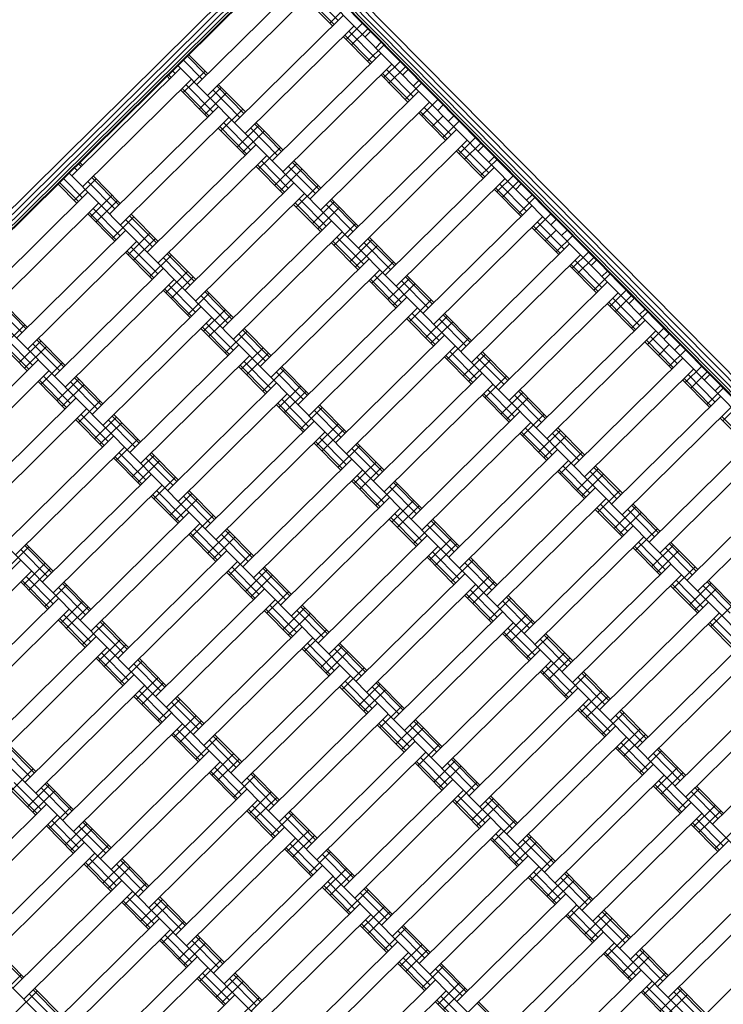
# Model space of a CAD drawing. Extents: x 8379 to 24041, y -6760 to 3949.
# Drawn here: x 17243 to 17702, y -3132 to -2490 of the extents above; entities that cross this region are included whole.
import ezdxf

# ---------------------------------------------------------------- set-up
doc = ezdxf.new("R2010")
doc.units = 0
doc.header["$LTSCALE"] = 14.285714
doc.layers.add('mitat', color=7, linetype='Continuous', true_color=0x13a538)
doc.layers.add('valine', color=7, linetype='Continuous')
doc.styles.get("Standard").update_dxf_attribs({"font": 'arial.ttf', "height": 60})
doc.dimstyles.new('oma', dxfattribs={"dimtxt": 60, "dimasz": 100, "dimexe": 20, "dimexo": 20, "dimgap": 30, "dimtad": 0, "dimtih": 1, "dimtoh": 1, "dimdec": 0, "dimzin": 0, "dimdsep": 46, "dimtxsty": 'Standard', "dimcen": 0.09, "dimclrd": 256, "dimadec": 0, "dimazin": 0, "dimtfac": 1, "dimtdec": 0, "dimtofl": 0, "dimtmove": 0, "dimatfit": 3, "dimfxl": 1, "dimtolj": 1, "dimtzin": 0, "dimarcsym": 0})

# ---------------------------------------------------------------- blocks, each defined once
blk = doc.blocks.new('*D5025')
at = {"layer": 'Defpoints', "color": 0, "transparency": 16777216}
for p in [(16122.58, 2601.64), (17839.87, -6759.5), (23950.1, -6759.5)]:
    blk.add_point(p, dxfattribs=at)
at = {"layer": 'mitat', "color": 0, "lineweight": -2, "transparency": 16777216}
for p, q in [((16142.58, 2601.64), (23970.1, 2601.64)), ((17859.87, -6759.5), (23970.1, -6759.5))]:
    blk.add_line(p, q, dxfattribs=at)
at = {"layer": 'mitat', "color": 104, "lineweight": -2, "true_color": 0x13a538, "transparency": 16777216}
for p, q in [((23950.1, 2501.64), (23950.1, -2018.28)), ((23950.1, -6659.5), (23950.1, -2139.59))]:
    blk.add_line(p, q, dxfattribs=at)
at = {"layer": 'mitat', "color": 104, "true_color": 0x13a538, "transparency": 16777216}
for points in [[(23933.43, 2501.64), (23966.77, 2501.64), (23950.1, 2601.64)], [(23933.43, -6659.5), (23966.77, -6659.5), (23950.1, -6759.5)]]:
    blk.add_solid(points, dxfattribs=at)
at = {"layer": 'mitat', "color": 0, "transparency": 16777216, "insert": (23950.1, -2078.93), "char_height": 60, "attachment_point": 5}
blk.add_mtext('\\A1;9361', dxfattribs=at)

msp = doc.modelspace()

# ---------------------------------------------------------------- linework, layer by layer
at = {"layer": 'valine', "lineweight": 18}
for p, q in [((17920.21, -2950.57), (17231.21, -2253.66)), ((17920.21, -2949.87), (17231.9, -2253.67)), ((17920.23, -2947.87), (17233.91, -2253.68)), ((17920.24, -2944.74), (17237.04, -2253.7)), ((17920.27, -2940.8), (17240.98, -2253.72)), ((17920.29, -2936.43), (17245.35, -2253.74)), ((16724.13, -3133.98), (17420.34, -2445.66)), ((16724.13, -3134.67), (17421.03, -2445.67)), ((16724.15, -3131.97), (17418.33, -2445.65)), ((16724.16, -3128.84), (17415.2, -2445.63)), ((16724.19, -3124.9), (17411.26, -2445.61)), ((17406.89, -2445.59), (16724.21, -3120.53)), ((17916.65, -2954.08), (17417.48, -2449.18)), ((17429.78, -2461.63), (17358.67, -2531.93)), ((17365.7, -2539.05), (17436.81, -2468.74)), ((17450.83, -2490.03), (17433.26, -2472.25)), ((17447.28, -2493.55), (17429.7, -2475.77)), ((17448.23, -2492.61), (17430.65, -2474.83)), ((17472.01, -2497.22), (17452.67, -2477.67)), ((17383.28, -2556.82), (17454.39, -2486.52)), ((17445.52, -2491.77), (17456.19, -2481.22)), ((17456.07, -2502.44), (17466.73, -2491.89)), ((17461.42, -2493.63), (17390.31, -2563.94)), ((17472.84, -2517.5), (17455.26, -2499.72)), ((17475.44, -2514.92), (17457.86, -2497.14)), ((17459.58, -2505.99), (17470.25, -2495.45)), ((17472.01, -2497.22), (17468.45, -2500.74)), ((17471.89, -2518.44), (17454.31, -2500.66)), ((17470.13, -2516.66), (17480.79, -2506.11)), ((17479.04, -2504.34), (17475.48, -2507.85)), ((17496.61, -2522.11), (17479.04, -2504.34)), ((17339.25, -2526.52), (17353.48, -2512.46)), ((17365.78, -2524.9), (17353.48, -2512.46)), ((17479, -2511.41), (17407.88, -2581.71)), ((17362.22, -2528.42), (17349.92, -2515.97)), ((17364.83, -2525.85), (17352.52, -2513.4)), ((17486.03, -2518.52), (17414.91, -2588.82)), ((17480.67, -2527.33), (17491.34, -2516.78)), ((17277.01, -2591.57), (17348.12, -2521.27)), ((17341.96, -2527.36), (17340.21, -2525.58)), ((17342.81, -2523.01), (17344.57, -2524.78)), ((17845.54, -3024.39), (17346.37, -2519.49)), ((17349.8, -2537.19), (17364.02, -2523.13)), ((17496.49, -2543.33), (17478.92, -2525.55)), ((17497.45, -2542.39), (17479.87, -2524.61)), ((17500.05, -2539.81), (17482.47, -2522.03)), ((17484.19, -2530.88), (17494.86, -2520.34)), ((17496.61, -2522.11), (17493.06, -2525.63)), ((17284.04, -2598.69), (17355.15, -2528.38)), ((17341.01, -2528.3), (17339.25, -2526.52)), ((17369.17, -2549.67), (17351.6, -2531.89)), ((17390.39, -2549.79), (17372.81, -2532.02)), ((17494.73, -2541.55), (17505.4, -2531)), ((17500.09, -2532.74), (17503.64, -2529.23)), ((17519.46, -2545.23), (17503.64, -2529.23)), ((17365.62, -2553.19), (17348.04, -2535.41)), ((17366.57, -2552.25), (17349, -2534.47)), ((17360.35, -2547.85), (17374.57, -2533.79)), ((17363.86, -2551.41), (17378.08, -2537.35)), ((17386.83, -2553.31), (17369.26, -2535.53)), ((17389.43, -2550.74), (17371.86, -2532.96)), ((17432.49, -2606.6), (17503.6, -2536.3)), ((17510.63, -2543.41), (17439.52, -2613.71)), ((17505.28, -2552.22), (17515.95, -2541.67)), ((17372.73, -2546.16), (17301.62, -2616.46)), ((17374.41, -2562.08), (17388.63, -2548.02)), ((17521.1, -2568.22), (17503.52, -2550.44)), ((17522.05, -2567.27), (17504.48, -2549.5)), ((17524.66, -2564.7), (17507.08, -2546.92)), ((17515.91, -2548.74), (17519.46, -2545.23)), ((17308.65, -2623.58), (17379.76, -2553.27)), ((17393.78, -2574.56), (17376.21, -2556.78)), ((17414.99, -2574.68), (17397.42, -2556.9)), ((17512.31, -2559.33), (17519.42, -2552.3)), ((17519.34, -2566.44), (17530.01, -2555.89)), ((17526.49, -2552.34), (17522.94, -2555.85)), ((17545.83, -2571.89), (17526.49, -2552.34)), ((17390.23, -2578.08), (17372.65, -2560.3)), ((17391.18, -2577.14), (17373.6, -2559.36)), ((17384.95, -2572.74), (17399.18, -2558.68)), ((17388.47, -2576.3), (17402.69, -2562.24)), ((17411.44, -2578.2), (17393.86, -2560.42)), ((17414.04, -2575.62), (17396.47, -2557.85)), ((17528.21, -2561.19), (17457.1, -2631.49)), ((17464.13, -2638.6), (17535.24, -2568.3)), ((17529.89, -2577.11), (17540.55, -2566.56)), ((17533.4, -2580.66), (17544.07, -2570.12)), ((17397.34, -2571.05), (17326.23, -2641.35)), ((17399.01, -2586.97), (17413.24, -2572.91)), ((17545.71, -2593.11), (17528.13, -2575.33)), ((17546.66, -2592.16), (17529.08, -2574.39)), ((17549.26, -2589.59), (17531.69, -2571.81)), ((17545.83, -2571.89), (17542.27, -2575.41)), ((17268.14, -2596.83), (17282.36, -2582.77)), ((17282.36, -2582.77), (17284.12, -2584.54)), ((17404.37, -2578.16), (17333.26, -2648.46)), ((17418.39, -2599.45), (17400.81, -2581.67)), ((17438.65, -2600.51), (17421.07, -2582.74)), ((17439.6, -2599.57), (17422.03, -2581.79)), ((17543.95, -2591.33), (17554.62, -2580.78)), ((17552.86, -2579), (17549.3, -2582.52)), ((17570.44, -2596.78), (17552.86, -2579)), ((17774.43, -3094.7), (17275.25, -2589.8)), ((17280.57, -2588.06), (17278.81, -2586.28)), ((17281.41, -2583.71), (17283.17, -2585.49)), ((17414.83, -2602.97), (17397.26, -2585.19)), ((17415.79, -2602.02), (17398.21, -2584.25)), ((17409.56, -2597.63), (17423.78, -2583.57)), ((17413.08, -2601.19), (17427.3, -2587.13)), ((17436.05, -2603.09), (17418.47, -2585.31)), ((17481.71, -2656.38), (17552.82, -2586.08)), ((17281.4, -2608.33), (17269.09, -2595.89)), ((17284, -2605.76), (17271.7, -2593.31)), ((17278.69, -2607.49), (17292.91, -2593.43)), ((17305.17, -2612.95), (17287.6, -2595.17)), ((17307.78, -2610.38), (17290.2, -2592.6)), ((17308.73, -2609.43), (17291.15, -2591.66)), ((17350.83, -2666.24), (17421.95, -2595.94)), ((17488.74, -2663.49), (17559.85, -2593.19)), ((17554.5, -2601.99), (17565.16, -2591.45)), ((17558.01, -2605.55), (17568.68, -2595)), ((17216.44, -2672.55), (17287.56, -2602.24)), ((17280.45, -2609.27), (17268.14, -2596.83)), ((17423.62, -2611.86), (17437.84, -2597.79)), ((17570.31, -2618), (17552.74, -2600.22)), ((17571.27, -2617.05), (17553.69, -2599.28)), ((17573.87, -2614.48), (17556.29, -2596.7)), ((17570.44, -2596.78), (17566.88, -2600.3)), ((17289.23, -2618.16), (17303.46, -2604.1)), ((17292.75, -2621.72), (17306.97, -2607.66)), ((17428.98, -2603.05), (17357.86, -2673.35)), ((17440.39, -2626.91), (17422.82, -2609.14)), ((17443, -2624.34), (17425.42, -2606.56)), ((17434.17, -2622.52), (17448.39, -2608.46)), ((17463.26, -2625.4), (17445.68, -2607.63)), ((17464.21, -2624.46), (17446.63, -2606.68)), ((17568.56, -2616.22), (17579.22, -2605.67)), ((17577.47, -2603.89), (17573.91, -2607.41)), ((17593.28, -2619.89), (17577.47, -2603.89)), ((17223.47, -2679.66), (17294.59, -2609.35)), ((17306.01, -2633.22), (17288.43, -2615.44)), ((17308.61, -2630.65), (17291.03, -2612.87)), ((17439.44, -2627.86), (17421.86, -2610.08)), ((17437.68, -2626.08), (17451.91, -2612.02)), ((17460.65, -2627.98), (17443.08, -2610.2)), ((17577.43, -2610.96), (17506.31, -2681.27)), ((17305.05, -2634.16), (17287.48, -2616.38)), ((17303.3, -2632.38), (17317.52, -2618.32)), ((17329.78, -2637.84), (17312.2, -2620.06)), ((17332.38, -2635.26), (17314.81, -2617.49)), ((17333.34, -2634.32), (17315.76, -2616.54)), ((17446.55, -2620.83), (17375.44, -2691.13)), ((17513.34, -2688.38), (17584.46, -2618.08)), ((17579.1, -2626.88), (17589.77, -2616.34)), ((17598.48, -2639.37), (17580.9, -2621.59)), ((17589.73, -2623.41), (17593.28, -2619.89)), ((17312.16, -2627.13), (17241.05, -2697.44)), ((17453.58, -2627.94), (17382.47, -2698.24)), ((17448.23, -2636.75), (17462.45, -2622.68)), ((17594.92, -2642.88), (17577.34, -2625.11)), ((17595.87, -2641.94), (17578.3, -2624.16)), ((17586.13, -2634), (17593.24, -2626.96)), ((17596.76, -2630.52), (17600.32, -2627.01)), ((17619.65, -2646.56), (17600.32, -2627.01)), ((17248.08, -2704.55), (17319.19, -2634.24)), ((17313.84, -2643.05), (17328.06, -2628.99)), ((17317.36, -2646.61), (17331.58, -2632.54)), ((17465, -2651.8), (17447.42, -2634.03)), ((17467.6, -2649.23), (17450.03, -2631.45)), ((17458.78, -2647.41), (17473, -2633.35)), ((17487.86, -2650.29), (17470.29, -2632.51)), ((17488.82, -2649.35), (17471.24, -2631.57)), ((17593.16, -2641.11), (17603.83, -2630.56)), ((17329.66, -2659.05), (17312.08, -2641.27)), ((17330.61, -2658.11), (17313.04, -2640.33)), ((17333.22, -2655.54), (17315.64, -2637.76)), ((17464.05, -2652.75), (17446.47, -2634.97)), ((17462.29, -2650.97), (17476.51, -2636.91)), ((17485.26, -2652.87), (17467.68, -2635.09)), ((17530.92, -2706.16), (17602.03, -2635.85)), ((17603.71, -2651.77), (17614.38, -2641.23)), ((17327.9, -2657.27), (17342.12, -2643.21)), ((17354.39, -2662.73), (17336.81, -2644.95)), ((17356.99, -2660.15), (17339.41, -2642.38)), ((17357.94, -2659.21), (17340.37, -2641.43)), ((17471.16, -2645.71), (17400.05, -2716.02)), ((17472.84, -2661.63), (17487.06, -2647.57)), ((17537.95, -2713.27), (17609.06, -2642.97)), ((17623.08, -2664.26), (17605.51, -2646.48)), ((17607.23, -2655.33), (17617.89, -2644.78)), ((17616.09, -2650.08), (17619.65, -2646.56)), ((17336.77, -2652.02), (17265.66, -2722.33)), ((17338.45, -2667.94), (17352.67, -2653.88)), ((17478.19, -2652.83), (17407.08, -2723.13)), ((17619.53, -2667.77), (17601.95, -2650)), ((17620.48, -2666.83), (17602.9, -2649.05)), ((17623.12, -2657.19), (17626.68, -2653.67)), ((17644.26, -2671.45), (17626.68, -2653.67)), ((17703.32, -3165), (17204.14, -2660.1)), ((17272.69, -2729.44), (17343.8, -2659.13)), ((17341.96, -2671.5), (17356.19, -2657.43)), ((17488.66, -2677.63), (17471.08, -2659.86)), ((17489.61, -2676.69), (17472.03, -2658.91)), ((17492.21, -2674.12), (17474.63, -2656.34)), ((17483.38, -2672.3), (17497.61, -2658.24)), ((17509.87, -2677.76), (17492.29, -2659.98)), ((17512.47, -2675.18), (17494.89, -2657.4)), ((17513.42, -2674.24), (17495.85, -2656.46)), ((17617.77, -2666), (17628.44, -2655.45)), ((17354.27, -2683.94), (17336.69, -2666.16)), ((17355.22, -2683), (17337.64, -2665.22)), ((17357.82, -2680.42), (17340.25, -2662.65)), ((17382.55, -2684.1), (17364.97, -2666.32)), ((17486.9, -2675.86), (17501.12, -2661.8)), ((17555.53, -2731.05), (17626.64, -2660.74)), ((17628.32, -2676.66), (17638.98, -2666.12)), ((17248.16, -2690.41), (17230.59, -2672.63)), ((17352.51, -2682.16), (17366.73, -2668.1)), ((17379, -2687.62), (17361.42, -2669.84)), ((17381.6, -2685.04), (17364.02, -2667.27)), ((17424.65, -2740.91), (17495.77, -2670.6)), ((17497.44, -2686.52), (17511.67, -2672.46)), ((17562.56, -2738.16), (17633.67, -2667.85)), ((17647.69, -2689.15), (17630.12, -2671.37)), ((17631.83, -2680.22), (17642.5, -2669.67)), ((17644.26, -2671.45), (17640.7, -2674.97)), ((17244.61, -2693.92), (17227.03, -2676.14)), ((17247.21, -2691.35), (17229.63, -2673.57)), ((17361.38, -2676.91), (17290.27, -2747.22)), ((17363.06, -2692.83), (17377.28, -2678.77)), ((17431.69, -2748.02), (17502.8, -2677.72)), ((17644.14, -2692.66), (17626.56, -2674.89)), ((17645.09, -2691.72), (17627.51, -2673.94)), ((17651.29, -2678.56), (17647.73, -2682.08)), ((17667.11, -2694.56), (17651.29, -2678.56)), ((17297.3, -2754.33), (17368.41, -2684.02)), ((17366.57, -2696.38), (17380.79, -2682.32)), ((17513.26, -2702.52), (17495.69, -2684.75)), ((17514.22, -2701.58), (17496.64, -2683.8)), ((17516.82, -2699.01), (17499.24, -2681.23)), ((17507.99, -2697.19), (17522.21, -2683.13)), ((17534.48, -2702.65), (17516.9, -2684.87)), ((17537.08, -2700.07), (17519.5, -2682.29)), ((17538.03, -2699.13), (17520.45, -2681.35)), ((17580.13, -2755.94), (17651.25, -2685.63)), ((17642.38, -2690.89), (17653.05, -2680.34)), ((17232.18, -2702.69), (17246.4, -2688.63)), ((17378.87, -2708.83), (17361.3, -2691.05)), ((17379.83, -2707.89), (17362.25, -2690.11)), ((17382.43, -2705.31), (17364.85, -2687.54)), ((17406.21, -2709.93), (17388.63, -2692.15)), ((17407.16, -2708.99), (17389.58, -2691.21)), ((17511.51, -2700.75), (17525.73, -2686.69)), ((17652.92, -2701.55), (17663.59, -2691.01)), ((17251.56, -2715.18), (17233.98, -2697.4)), ((17271.82, -2716.24), (17254.24, -2698.46)), ((17272.77, -2715.3), (17255.19, -2697.52)), ((17377.12, -2707.05), (17391.34, -2692.99)), ((17403.6, -2712.51), (17386.03, -2694.73)), ((17520.37, -2695.49), (17449.26, -2765.8)), ((17522.05, -2711.41), (17536.27, -2697.35)), ((17587.17, -2763.05), (17658.28, -2692.74)), ((17669.7, -2716.61), (17652.12, -2698.83)), ((17672.3, -2714.04), (17654.72, -2696.26)), ((17667.11, -2694.56), (17663.55, -2698.08)), ((17248, -2718.69), (17230.42, -2700.91)), ((17248.95, -2717.75), (17231.38, -2699.97)), ((17242.73, -2713.36), (17256.95, -2699.3)), ((17246.24, -2716.91), (17260.47, -2702.85)), ((17269.21, -2718.81), (17251.64, -2701.03)), ((17385.99, -2701.8), (17314.87, -2772.11)), ((17387.66, -2717.72), (17401.89, -2703.66)), ((17527.4, -2702.6), (17456.29, -2772.91)), ((17668.74, -2717.55), (17651.17, -2699.77)), ((17659.95, -2708.66), (17667.07, -2701.63)), ((17666.99, -2715.77), (17677.65, -2705.23)), ((17674.14, -2701.67), (17670.58, -2705.19)), ((17693.47, -2721.23), (17674.14, -2701.67)), ((17184, -2781.97), (17255.11, -2711.66)), ((17321.9, -2779.22), (17393.02, -2708.91)), ((17391.18, -2721.27), (17405.4, -2707.21)), ((17537.87, -2727.41), (17520.29, -2709.64)), ((17538.82, -2726.47), (17521.25, -2708.69)), ((17541.43, -2723.9), (17523.85, -2706.12)), ((17532.6, -2722.08), (17546.82, -2708.02)), ((17536.11, -2725.64), (17550.34, -2711.57)), ((17559.08, -2727.53), (17541.51, -2709.76)), ((17561.69, -2724.96), (17544.11, -2707.18)), ((17562.64, -2724.02), (17545.06, -2706.24)), ((17604.74, -2780.83), (17675.85, -2710.52)), ((17256.79, -2727.58), (17271.01, -2713.52)), ((17403.48, -2733.72), (17385.91, -2715.94)), ((17404.43, -2732.78), (17386.86, -2715)), ((17407.04, -2730.2), (17389.46, -2712.43)), ((17401.72, -2731.94), (17415.95, -2717.88)), ((17430.81, -2734.82), (17413.24, -2717.04)), ((17431.77, -2733.88), (17414.19, -2716.1)), ((17611.77, -2787.94), (17682.89, -2717.63)), ((17677.53, -2726.44), (17688.2, -2715.9)), ((17191.03, -2789.08), (17262.14, -2718.77)), ((17276.16, -2740.06), (17258.59, -2722.29)), ((17267.34, -2738.25), (17281.56, -2724.18)), ((17296.42, -2741.13), (17278.85, -2723.35)), ((17297.38, -2740.19), (17279.8, -2722.41)), ((17428.21, -2737.4), (17410.63, -2719.62)), ((17544.98, -2720.38), (17473.87, -2790.69)), ((17546.66, -2736.3), (17560.88, -2722.24)), ((17693.35, -2742.44), (17675.77, -2724.66)), ((17694.3, -2741.5), (17676.73, -2723.72)), ((17696.91, -2738.93), (17679.33, -2721.15)), ((17681.05, -2730), (17691.71, -2719.45)), ((17693.47, -2721.23), (17689.92, -2724.74)), ((17632.2, -3235.31), (17133.03, -2730.41)), ((17272.61, -2743.58), (17255.03, -2725.8)), ((17273.56, -2742.64), (17255.98, -2724.86)), ((17270.85, -2741.8), (17285.07, -2727.74)), ((17293.82, -2743.7), (17276.24, -2725.92)), ((17410.59, -2726.69), (17339.48, -2796.99)), ((17412.27, -2742.61), (17426.49, -2728.55)), ((17480.9, -2797.8), (17552.01, -2727.49)), ((17566.03, -2748.79), (17548.46, -2731.01)), ((17587.25, -2748.91), (17569.67, -2731.13)), ((17691.59, -2740.66), (17702.26, -2730.12)), ((17696.95, -2731.86), (17700.5, -2728.34)), ((17718.08, -2746.12), (17700.5, -2728.34)), ((17279.72, -2736.55), (17208.61, -2806.86)), ((17417.62, -2733.8), (17346.51, -2804.11)), ((17431.64, -2755.09), (17414.07, -2737.31)), ((17415.79, -2746.16), (17430.01, -2732.1)), ((17562.48, -2752.3), (17544.9, -2734.52)), ((17563.43, -2751.36), (17545.85, -2733.58)), ((17557.2, -2746.97), (17571.43, -2732.91)), ((17560.72, -2750.53), (17574.94, -2736.46)), ((17583.69, -2752.42), (17566.11, -2734.65)), ((17586.29, -2749.85), (17568.72, -2732.07)), ((17629.35, -2805.72), (17700.46, -2735.41)), ((17215.64, -2813.97), (17286.75, -2743.66)), ((17281.4, -2752.47), (17295.62, -2738.41)), ((17428.09, -2758.61), (17410.51, -2740.83)), ((17429.04, -2757.67), (17411.47, -2739.89)), ((17426.33, -2756.83), (17440.55, -2742.77)), ((17455.42, -2759.71), (17437.84, -2741.93)), ((17456.37, -2758.77), (17438.8, -2740.99)), ((17707.49, -2742.52), (17636.38, -2812.83)), ((17702.14, -2751.33), (17712.81, -2740.79)), ((17298.17, -2767.53), (17280.59, -2749.75)), ((17300.77, -2764.95), (17283.2, -2747.18)), ((17291.94, -2763.14), (17306.17, -2749.07)), ((17321.03, -2766.02), (17303.46, -2748.24)), ((17321.98, -2765.07), (17304.41, -2747.3)), ((17452.82, -2762.28), (17435.24, -2744.51)), ((17569.59, -2745.27), (17498.48, -2815.58)), ((17571.27, -2761.19), (17585.49, -2747.13)), ((17717.96, -2767.33), (17700.38, -2749.55)), ((17718.91, -2766.39), (17701.33, -2748.61)), ((17297.22, -2768.47), (17279.64, -2750.69)), ((17295.46, -2766.69), (17309.68, -2752.63)), ((17318.43, -2768.59), (17300.85, -2750.81)), ((17364.09, -2821.88), (17435.2, -2751.58)), ((17436.88, -2767.5), (17451.1, -2753.44)), ((17576.62, -2752.38), (17505.51, -2822.69)), ((17590.64, -2773.68), (17573.06, -2755.9)), ((17611.85, -2773.8), (17594.28, -2756.02)), ((17233.21, -2831.75), (17304.33, -2761.44)), ((17306, -2777.36), (17320.23, -2763.3)), ((17371.12, -2829), (17442.23, -2758.69)), ((17456.25, -2779.98), (17438.68, -2762.2)), ((17440.39, -2771.05), (17454.62, -2756.99)), ((17587.08, -2777.19), (17569.51, -2759.41)), ((17588.04, -2776.25), (17570.46, -2758.47)), ((17581.81, -2771.86), (17596.03, -2757.8)), ((17585.33, -2775.41), (17599.55, -2761.35)), ((17608.3, -2777.31), (17590.72, -2759.54)), ((17610.9, -2774.74), (17593.32, -2756.96)), ((17725.07, -2760.3), (17653.96, -2830.61)), ((17240.25, -2838.86), (17311.36, -2768.55)), ((17452.7, -2783.5), (17435.12, -2765.72)), ((17453.65, -2782.56), (17436.07, -2764.78)), ((17450.94, -2781.72), (17465.16, -2767.66)), ((17477.42, -2787.17), (17459.85, -2769.4)), ((17480.03, -2784.6), (17462.45, -2766.82)), ((17480.98, -2783.66), (17463.4, -2765.88)), ((17660.99, -2837.72), (17732.1, -2767.41)), ((17321.82, -2793.36), (17304.25, -2775.58)), ((17322.78, -2792.42), (17305.2, -2774.64)), ((17325.38, -2789.84), (17307.8, -2772.07)), ((17316.55, -2788.03), (17330.77, -2773.96)), ((17343.04, -2793.48), (17325.46, -2775.7)), ((17345.64, -2790.91), (17328.06, -2773.13)), ((17346.59, -2789.96), (17329.02, -2772.19)), ((17594.2, -2770.16), (17523.08, -2840.47)), ((17595.87, -2786.08), (17610.1, -2772.02)), ((17320.07, -2791.58), (17334.29, -2777.52)), ((17388.7, -2846.77), (17459.81, -2776.47)), ((17461.48, -2792.39), (17475.71, -2778.33)), ((17465, -2795.94), (17479.22, -2781.88)), ((17530.11, -2847.58), (17601.23, -2777.27)), ((17615.25, -2798.57), (17597.67, -2780.79)), ((17635.51, -2799.63), (17617.93, -2781.85)), ((17636.46, -2798.69), (17618.88, -2780.91)), ((17257.82, -2856.63), (17328.93, -2786.33)), ((17330.61, -2802.25), (17344.83, -2788.19)), ((17466.84, -2783.58), (17395.73, -2853.88)), ((17480.86, -2804.87), (17463.28, -2787.09)), ((17611.69, -2802.08), (17594.12, -2784.3)), ((17612.64, -2801.14), (17595.07, -2783.36)), ((17606.42, -2796.75), (17620.64, -2782.69)), ((17609.93, -2800.3), (17624.16, -2786.24)), ((17632.9, -2802.2), (17615.33, -2784.42)), ((17678.56, -2855.5), (17749.68, -2785.19)), ((17264.85, -2863.75), (17335.97, -2793.44)), ((17477.3, -2808.39), (17459.73, -2790.61)), ((17478.26, -2807.45), (17460.68, -2789.67)), ((17475.55, -2806.61), (17489.77, -2792.55)), ((17502.03, -2812.06), (17484.46, -2794.29)), ((17504.63, -2809.49), (17487.06, -2791.71)), ((17505.59, -2808.55), (17488.01, -2790.77)), ((17618.8, -2795.05), (17547.69, -2865.36)), ((17685.59, -2862.61), (17756.71, -2792.3)), ((17561.09, -3305.62), (17061.92, -2800.72)), ((17346.43, -2818.25), (17328.85, -2800.47)), ((17347.38, -2817.31), (17329.81, -2799.53)), ((17349.99, -2814.73), (17332.41, -2796.95)), ((17341.16, -2812.91), (17355.38, -2798.85)), ((17367.64, -2818.37), (17350.07, -2800.59)), ((17370.25, -2815.8), (17352.67, -2798.02)), ((17371.2, -2814.85), (17353.62, -2797.08)), ((17413.3, -2871.66), (17484.41, -2801.36)), ((17620.48, -2810.97), (17634.7, -2796.91)), ((17344.67, -2816.47), (17358.9, -2802.41)), ((17486.09, -2817.28), (17500.31, -2803.21)), ((17489.61, -2820.83), (17503.83, -2806.77)), ((17554.72, -2872.47), (17625.83, -2802.16)), ((17637.25, -2826.03), (17619.68, -2808.25)), ((17639.86, -2823.46), (17622.28, -2805.68)), ((17631.03, -2821.64), (17645.25, -2807.58)), ((17660.12, -2824.52), (17642.54, -2806.74)), ((17661.07, -2823.58), (17643.49, -2805.8)), ((17282.43, -2881.52), (17353.54, -2811.22)), ((17355.22, -2827.14), (17369.44, -2813.08)), ((17491.45, -2808.47), (17420.33, -2878.77)), ((17502.86, -2832.33), (17485.29, -2814.56)), ((17505.47, -2829.76), (17487.89, -2811.98)), ((17636.3, -2826.97), (17618.72, -2809.19)), ((17634.54, -2825.19), (17648.76, -2811.13)), ((17657.51, -2827.09), (17639.94, -2809.31)), ((17360.57, -2818.33), (17289.46, -2888.64)), ((17501.91, -2833.28), (17484.33, -2815.5)), ((17500.15, -2831.5), (17514.38, -2817.44)), ((17526.64, -2836.95), (17509.06, -2819.17)), ((17529.24, -2834.38), (17511.67, -2816.6)), ((17530.19, -2833.44), (17512.62, -2815.66)), ((17572.3, -2890.25), (17643.41, -2819.94)), ((17371.04, -2843.14), (17353.46, -2825.36)), ((17371.99, -2842.2), (17354.41, -2824.42)), ((17374.59, -2839.62), (17357.02, -2821.84)), ((17365.76, -2837.8), (17379.99, -2823.74)), ((17369.28, -2841.36), (17383.5, -2827.3)), ((17392.25, -2843.26), (17374.67, -2825.48)), ((17394.85, -2840.68), (17377.28, -2822.91)), ((17395.81, -2839.74), (17378.23, -2821.96)), ((17509.02, -2826.25), (17437.91, -2896.55)), ((17579.33, -2897.36), (17650.44, -2827.05)), ((17645.09, -2835.86), (17659.31, -2821.8)), ((17234.89, -2847.66), (17249.11, -2833.6)), ((17263.98, -2850.55), (17246.4, -2832.77)), ((17264.93, -2849.6), (17247.36, -2831.83)), ((17444.94, -2903.66), (17516.05, -2833.36)), ((17510.7, -2842.17), (17524.92, -2828.1)), ((17514.21, -2845.72), (17528.44, -2831.66)), ((17661.86, -2850.92), (17644.28, -2833.14)), ((17664.46, -2848.35), (17646.89, -2830.57)), ((17655.63, -2846.53), (17669.86, -2832.47)), ((17684.72, -2849.41), (17667.15, -2831.63)), ((17685.68, -2848.47), (17668.1, -2830.69)), ((17261.38, -2853.12), (17243.8, -2835.34)), ((17307.04, -2906.41), (17378.15, -2836.11)), ((17379.83, -2852.03), (17394.05, -2837.97)), ((17526.52, -2858.17), (17508.94, -2840.39)), ((17527.47, -2857.22), (17509.89, -2839.45)), ((17530.07, -2854.65), (17512.5, -2836.87)), ((17660.91, -2851.86), (17643.33, -2834.08)), ((17659.15, -2850.08), (17673.37, -2836.02)), ((17682.12, -2851.98), (17664.54, -2834.2)), ((17243.76, -2842.41), (17172.65, -2912.72)), ((17245.44, -2858.33), (17259.66, -2844.27)), ((17385.18, -2843.22), (17314.07, -2913.52)), ((17399.2, -2864.51), (17381.62, -2846.73)), ((17420.41, -2864.63), (17402.84, -2846.85)), ((17524.76, -2856.39), (17538.98, -2842.33)), ((17551.25, -2861.84), (17533.67, -2844.06)), ((17553.85, -2859.27), (17536.27, -2841.49)), ((17554.8, -2858.33), (17537.23, -2840.55)), ((17596.91, -2915.14), (17668.02, -2844.83)), ((17669.69, -2860.75), (17683.92, -2846.69)), ((17179.68, -2919.83), (17250.79, -2849.52)), ((17264.81, -2870.82), (17247.24, -2853.04)), ((17248.95, -2861.89), (17263.18, -2847.83)), ((17395.65, -2868.03), (17378.07, -2850.25)), ((17396.6, -2867.08), (17379.02, -2849.31)), ((17390.37, -2862.69), (17404.59, -2848.63)), ((17393.89, -2866.25), (17408.11, -2852.19)), ((17416.86, -2868.15), (17399.28, -2850.37)), ((17419.46, -2865.57), (17401.88, -2847.8)), ((17462.52, -2921.44), (17533.63, -2851.14)), ((17535.31, -2867.05), (17549.53, -2852.99)), ((17675.05, -2851.94), (17603.94, -2922.25)), ((17261.26, -2874.33), (17243.68, -2856.55)), ((17262.21, -2873.39), (17244.63, -2855.61)), ((17259.5, -2872.55), (17273.72, -2858.49)), ((17288.59, -2875.44), (17271.01, -2857.66)), ((17289.54, -2874.49), (17271.96, -2856.71)), ((17469.55, -2928.55), (17540.66, -2858.25)), ((17538.82, -2870.61), (17553.04, -2856.55)), ((17685.51, -2876.75), (17667.94, -2858.97)), ((17686.47, -2875.81), (17668.89, -2858.03)), ((17689.07, -2873.23), (17671.49, -2855.46)), ((17680.24, -2871.42), (17694.46, -2857.36)), ((17706.73, -2876.87), (17689.15, -2859.09)), ((17709.33, -2874.3), (17691.75, -2856.52)), ((17710.28, -2873.36), (17692.71, -2855.58)), ((17285.98, -2878.01), (17268.41, -2860.23)), ((17331.64, -2931.3), (17402.76, -2861)), ((17404.43, -2876.92), (17418.66, -2862.85)), ((17551.13, -2883.06), (17533.55, -2865.28)), ((17552.08, -2882.11), (17534.5, -2864.34)), ((17554.68, -2879.54), (17537.1, -2861.76)), ((17579.41, -2883.22), (17561.83, -2865.44)), ((17683.76, -2874.97), (17697.98, -2860.91)), ((17489.98, -3375.92), (16990.8, -2871.02)), ((17268.37, -2867.3), (17197.26, -2937.61)), ((17270.05, -2883.22), (17284.27, -2869.16)), ((17409.79, -2868.11), (17338.67, -2938.41)), ((17423.81, -2889.4), (17406.23, -2871.62)), ((17445.02, -2889.52), (17427.44, -2871.74)), ((17549.37, -2881.28), (17563.59, -2867.22)), ((17575.85, -2886.73), (17558.28, -2868.95)), ((17578.46, -2884.16), (17560.88, -2866.38)), ((17692.63, -2869.72), (17621.51, -2940.03)), ((17694.3, -2885.64), (17708.52, -2871.58)), ((17204.29, -2944.72), (17275.4, -2874.41)), ((17289.42, -2895.71), (17271.84, -2877.93)), ((17273.56, -2886.78), (17287.78, -2872.72)), ((17420.25, -2892.92), (17402.68, -2875.14)), ((17421.21, -2891.97), (17403.63, -2874.2)), ((17414.98, -2887.58), (17429.2, -2873.52)), ((17418.49, -2891.14), (17432.72, -2877.08)), ((17441.47, -2893.04), (17423.89, -2875.26)), ((17444.07, -2890.46), (17426.49, -2872.69)), ((17558.24, -2876.02), (17487.12, -2946.33)), ((17559.91, -2891.94), (17574.14, -2877.88)), ((17699.66, -2876.83), (17628.54, -2947.14)), ((17285.86, -2899.22), (17268.29, -2881.44)), ((17286.82, -2898.28), (17269.24, -2880.5)), ((17284.11, -2897.44), (17298.33, -2883.38)), ((17310.59, -2902.9), (17293.02, -2885.12)), ((17313.2, -2900.32), (17295.62, -2882.55)), ((17314.15, -2899.38), (17296.57, -2881.6)), ((17565.27, -2883.14), (17494.15, -2953.44)), ((17563.43, -2895.5), (17577.65, -2881.44)), ((17710.12, -2901.64), (17692.54, -2883.86)), ((17711.07, -2900.7), (17693.5, -2882.92)), ((17713.68, -2898.12), (17696.1, -2880.35)), ((17427.36, -2885.89), (17356.25, -2956.19)), ((17429.04, -2901.81), (17443.26, -2887.74)), ((17575.73, -2907.94), (17558.16, -2890.17)), ((17576.69, -2907), (17559.11, -2889.22)), ((17579.29, -2904.43), (17561.71, -2886.65)), ((17603.06, -2909.05), (17585.49, -2891.27)), ((17604.02, -2908.11), (17586.44, -2890.33)), ((17292.98, -2892.19), (17221.86, -2962.5)), ((17294.65, -2908.11), (17308.87, -2894.05)), ((17298.17, -2911.67), (17312.39, -2897.6)), ((17434.39, -2893), (17363.28, -2963.3)), ((17448.42, -2914.29), (17430.84, -2896.51)), ((17468.68, -2915.35), (17451.1, -2897.57)), ((17469.63, -2914.41), (17452.05, -2896.63)), ((17573.98, -2906.17), (17588.2, -2892.11)), ((17600.46, -2911.62), (17582.88, -2893.84)), ((17646.12, -2964.92), (17717.23, -2894.61)), ((17228.89, -2969.61), (17300.01, -2899.3)), ((17314.03, -2920.6), (17296.45, -2902.82)), ((17444.86, -2917.81), (17427.28, -2900.03)), ((17445.81, -2916.86), (17428.24, -2899.09)), ((17439.59, -2912.47), (17453.81, -2898.41)), ((17443.1, -2916.03), (17457.32, -2901.97)), ((17466.07, -2917.93), (17448.5, -2900.15)), ((17582.84, -2900.91), (17511.73, -2971.22)), ((17584.52, -2916.83), (17598.74, -2902.77)), ((17724.26, -2901.72), (17653.15, -2972.03)), ((17310.47, -2924.11), (17292.89, -2906.33)), ((17311.42, -2923.17), (17293.85, -2905.39)), ((17308.71, -2922.33), (17322.94, -2908.27)), ((17335.2, -2927.79), (17317.62, -2910.01)), ((17337.8, -2925.21), (17320.23, -2907.44)), ((17338.76, -2924.27), (17321.18, -2906.49)), ((17380.86, -2981.08), (17451.97, -2910.77)), ((17518.76, -2978.33), (17589.87, -2908.03)), ((17588.04, -2920.39), (17602.26, -2906.33)), ((17317.58, -2917.08), (17246.47, -2987.39)), ((17453.65, -2926.69), (17467.87, -2912.63)), ((17600.34, -2932.83), (17582.76, -2915.06)), ((17601.29, -2931.89), (17583.72, -2914.11)), ((17603.9, -2929.32), (17586.32, -2911.54)), ((17598.58, -2931.06), (17612.8, -2916.99)), ((17627.67, -2933.94), (17610.09, -2916.16)), ((17628.62, -2933), (17611.05, -2915.22)), ((17319.26, -2933), (17333.48, -2918.94)), ((17322.77, -2936.56), (17337, -2922.49)), ((17387.89, -2988.19), (17459, -2917.89)), ((17470.42, -2941.75), (17452.84, -2923.97)), ((17473.02, -2939.18), (17455.45, -2921.4)), ((17464.19, -2937.36), (17478.42, -2923.3)), ((17493.28, -2940.24), (17475.71, -2922.46)), ((17494.24, -2939.3), (17476.66, -2921.52)), ((17625.07, -2936.51), (17607.49, -2918.73)), ((17741.84, -2919.5), (17670.73, -2989.8)), ((17324.61, -2924.19), (17253.5, -2994.5)), ((17336.03, -2948.06), (17318.45, -2930.28)), ((17338.63, -2945.48), (17321.06, -2927.71)), ((17469.47, -2942.69), (17451.89, -2924.92)), ((17467.71, -2940.92), (17481.93, -2926.86)), ((17490.68, -2942.82), (17473.1, -2925.04)), ((17607.45, -2925.8), (17536.34, -2996.11)), ((17609.13, -2941.72), (17623.35, -2927.66)), ((17748.87, -2926.61), (17677.76, -2996.92)), ((17335.08, -2949), (17317.5, -2931.22)), ((17333.32, -2947.22), (17347.54, -2933.16)), ((17359.81, -2952.68), (17342.23, -2934.9)), ((17362.41, -2950.1), (17344.83, -2932.33)), ((17363.36, -2949.16), (17345.79, -2931.38)), ((17405.47, -3005.97), (17476.58, -2935.66)), ((17543.37, -3003.22), (17614.48, -2932.91)), ((17628.5, -2954.21), (17610.93, -2936.43)), ((17612.64, -2945.28), (17626.87, -2931.22)), ((17342.19, -2941.97), (17271.08, -3012.28)), ((17483.61, -2942.78), (17412.5, -3013.08)), ((17478.26, -2951.58), (17492.48, -2937.52)), ((17624.95, -2957.72), (17607.37, -2939.95)), ((17625.9, -2956.78), (17608.32, -2939)), ((17623.19, -2955.95), (17637.41, -2941.88)), ((17652.28, -2958.83), (17634.7, -2941.05)), ((17653.23, -2957.88), (17635.65, -2940.11)), ((17278.11, -3019.39), (17349.22, -2949.08)), ((17343.87, -2957.89), (17358.09, -2943.83)), ((17347.38, -2961.44), (17361.6, -2947.38)), ((17495.03, -2966.64), (17477.45, -2948.86)), ((17497.63, -2964.07), (17480.05, -2946.29)), ((17488.8, -2962.25), (17503.02, -2948.19)), ((17517.89, -2965.13), (17500.31, -2947.35)), ((17518.84, -2964.19), (17501.27, -2946.41)), ((17649.68, -2961.4), (17632.1, -2943.62)), ((17766.45, -2944.39), (17695.33, -3014.69)), ((17359.69, -2973.89), (17342.11, -2956.11)), ((17360.64, -2972.95), (17343.06, -2955.17)), ((17363.24, -2970.37), (17345.66, -2952.6)), ((17494.07, -2967.58), (17476.5, -2949.81)), ((17492.32, -2965.81), (17506.54, -2951.75)), ((17515.29, -2967.71), (17497.71, -2949.93)), ((17632.06, -2950.69), (17560.95, -3021)), ((17633.74, -2966.61), (17647.96, -2952.55)), ((17637.25, -2970.17), (17651.47, -2956.11)), ((17253.58, -2980.36), (17236, -2962.58)), ((17357.93, -2972.11), (17372.15, -2958.05)), ((17384.41, -2977.57), (17366.84, -2959.79)), ((17387.02, -2974.99), (17369.44, -2957.21)), ((17387.97, -2974.05), (17370.39, -2956.27)), ((17501.19, -2960.55), (17430.07, -3030.86)), ((17502.86, -2976.47), (17517.09, -2962.41)), ((17567.98, -3028.11), (17639.09, -2957.8)), ((17653.11, -2979.1), (17635.53, -2961.32)), ((17250.03, -2983.87), (17232.45, -2966.09)), ((17252.63, -2981.3), (17235.05, -2963.52)), ((17295.68, -3037.17), (17366.8, -2966.86)), ((17368.47, -2982.78), (17382.7, -2968.72)), ((17508.22, -2967.66), (17437.1, -3037.97)), ((17649.55, -2982.61), (17631.98, -2964.83)), ((17650.51, -2981.67), (17632.93, -2963.89)), ((17647.8, -2980.83), (17662.02, -2966.77)), ((17674.28, -2986.29), (17656.71, -2968.51)), ((17676.89, -2983.72), (17659.31, -2965.94)), ((17677.84, -2982.77), (17660.26, -2965)), ((17373.83, -2973.97), (17302.72, -3044.28)), ((17371.99, -2986.33), (17386.21, -2972.27)), ((17518.68, -2992.47), (17501.1, -2974.7)), ((17519.63, -2991.53), (17502.06, -2973.75)), ((17522.24, -2988.96), (17504.66, -2971.18)), ((17513.41, -2987.14), (17527.63, -2973.08)), ((17539.89, -2992.59), (17522.32, -2974.82)), ((17542.5, -2990.02), (17524.92, -2972.24)), ((17543.45, -2989.08), (17525.87, -2971.3)), ((17237.6, -2992.64), (17251.82, -2978.58)), ((17384.29, -2998.78), (17366.72, -2981)), ((17385.25, -2997.84), (17367.67, -2980.06)), ((17387.85, -2995.26), (17370.27, -2977.49)), ((17412.58, -2998.94), (17395, -2981.16)), ((17516.92, -2990.7), (17531.15, -2976.63)), ((17656.67, -2975.58), (17585.55, -3045.89)), ((17658.34, -2991.5), (17672.57, -2977.44)), ((17661.86, -2995.06), (17676.08, -2981)), ((17256.98, -3005.12), (17239.4, -2987.35)), ((17278.19, -3005.25), (17260.61, -2987.47)), ((17382.54, -2997), (17396.76, -2982.94)), ((17409.02, -3002.46), (17391.44, -2984.68)), ((17411.62, -2999.88), (17394.05, -2982.1)), ((17525.79, -2985.44), (17454.68, -3055.75)), ((17527.47, -3001.36), (17541.69, -2987.3)), ((17663.7, -2982.69), (17592.58, -3053)), ((17677.72, -3003.99), (17660.14, -2986.21)), ((17253.42, -3008.64), (17235.84, -2990.86)), ((17254.37, -3007.7), (17236.8, -2989.92)), ((17248.15, -3003.31), (17262.37, -2989.24)), ((17251.66, -3006.86), (17265.88, -2992.8)), ((17274.63, -3008.76), (17257.06, -2990.98)), ((17277.24, -3006.19), (17259.66, -2988.41)), ((17320.29, -3062.05), (17391.4, -2991.75)), ((17393.08, -3007.67), (17407.3, -2993.61)), ((17461.71, -3062.86), (17532.82, -2992.55)), ((17674.16, -3007.5), (17656.59, -2989.72)), ((17675.11, -3006.56), (17657.54, -2988.78)), ((17672.4, -3005.72), (17686.63, -2991.66)), ((17698.89, -3011.18), (17681.31, -2993.4)), ((17701.49, -3008.61), (17683.92, -2990.83)), ((17702.45, -3007.66), (17684.87, -2989.89)), ((17327.32, -3069.17), (17398.44, -2998.86)), ((17396.6, -3011.22), (17410.82, -2997.16)), ((17543.29, -3017.36), (17525.71, -2999.58)), ((17544.24, -3016.42), (17526.66, -2998.64)), ((17546.84, -3013.85), (17529.27, -2996.07)), ((17538.02, -3012.03), (17552.24, -2997.97)), ((17564.5, -3017.48), (17546.93, -2999.71)), ((17567.1, -3014.91), (17549.53, -2997.13)), ((17568.06, -3013.97), (17550.48, -2996.19)), ((17681.27, -3000.47), (17610.16, -3070.78)), ((17189.42, -3071.92), (17260.53, -3001.61)), ((17262.21, -3017.53), (17276.43, -3003.47)), ((17408.9, -3023.67), (17391.32, -3005.89)), ((17409.85, -3022.73), (17392.28, -3004.95)), ((17412.46, -3020.15), (17394.88, -3002.37)), ((17436.23, -3024.77), (17418.65, -3006.99)), ((17437.18, -3023.83), (17419.61, -3006.05)), ((17541.53, -3015.59), (17555.75, -3001.52)), ((17617.19, -3077.89), (17688.3, -3007.58)), ((17682.95, -3016.39), (17697.17, -3002.33)), ((17686.47, -3019.95), (17700.69, -3005.89)), ((17267.56, -3008.72), (17196.45, -3079.03)), ((17281.58, -3030.01), (17264.01, -3012.24)), ((17301.84, -3031.08), (17284.27, -3013.3)), ((17302.8, -3030.13), (17285.22, -3012.36)), ((17407.14, -3021.89), (17421.37, -3007.83)), ((17433.63, -3027.34), (17416.05, -3009.57)), ((17479.29, -3080.64), (17550.4, -3010.33)), ((17552.08, -3026.25), (17566.3, -3012.19)), ((17699.72, -3031.45), (17682.15, -3013.67)), ((17702.32, -3028.88), (17684.75, -3011.1)), ((17278.03, -3033.53), (17260.45, -3015.75)), ((17278.98, -3032.59), (17261.4, -3014.81)), ((17272.75, -3028.2), (17286.98, -3014.13)), ((17276.27, -3031.75), (17290.49, -3017.69)), ((17299.24, -3033.65), (17281.66, -3015.87)), ((17416.01, -3016.64), (17344.9, -3086.94)), ((17417.69, -3032.56), (17431.91, -3018.5)), ((17486.32, -3087.75), (17557.43, -3017.44)), ((17698.77, -3032.39), (17681.19, -3014.61)), ((17697.01, -3030.61), (17711.23, -3016.55)), ((17214.03, -3096.8), (17285.14, -3026.5)), ((17423.04, -3023.75), (17351.93, -3094.06)), ((17421.2, -3036.11), (17435.43, -3022.05)), ((17567.9, -3042.25), (17550.32, -3024.47)), ((17568.85, -3041.31), (17551.27, -3023.53)), ((17571.45, -3038.74), (17553.88, -3020.96)), ((17562.62, -3036.92), (17576.85, -3022.86)), ((17566.14, -3040.47), (17580.36, -3026.41)), ((17589.11, -3042.37), (17571.53, -3024.6)), ((17591.71, -3039.8), (17574.14, -3022.02)), ((17592.66, -3038.86), (17575.09, -3021.08)), ((17634.77, -3095.67), (17705.88, -3025.36)), ((17286.82, -3042.42), (17301.04, -3028.36)), ((17433.51, -3048.56), (17415.93, -3030.78)), ((17434.46, -3047.62), (17416.88, -3029.84)), ((17437.06, -3045.04), (17419.49, -3027.26)), ((17431.75, -3046.78), (17445.97, -3032.72)), ((17460.84, -3049.66), (17443.26, -3031.88)), ((17461.79, -3048.72), (17444.21, -3030.94)), ((17641.8, -3102.78), (17712.91, -3032.47)), ((17221.06, -3103.92), (17292.17, -3033.61)), ((17303.59, -3057.48), (17286.01, -3039.7)), ((17306.19, -3054.9), (17288.61, -3037.13)), ((17297.36, -3053.09), (17311.58, -3039.02)), ((17326.45, -3055.97), (17308.87, -3038.19)), ((17327.4, -3055.02), (17309.83, -3037.25)), ((17458.24, -3052.23), (17440.66, -3034.46)), ((17575.01, -3035.22), (17503.89, -3105.53)), ((17576.68, -3051.14), (17590.91, -3037.08)), ((17302.63, -3058.42), (17285.06, -3040.64)), ((17300.88, -3056.64), (17315.1, -3042.58)), ((17323.85, -3058.54), (17306.27, -3040.76)), ((17440.62, -3041.53), (17369.51, -3111.83)), ((17442.3, -3057.45), (17456.52, -3043.39)), ((17510.93, -3112.64), (17582.04, -3042.33)), ((17596.06, -3063.63), (17578.48, -3045.85)), ((17617.27, -3063.75), (17599.7, -3045.97)), ((17238.63, -3121.69), (17309.75, -3051.39)), ((17447.65, -3048.64), (17376.54, -3118.94)), ((17461.67, -3069.93), (17444.09, -3052.15)), ((17445.81, -3061), (17460.03, -3046.94)), ((17592.5, -3067.14), (17574.93, -3049.36)), ((17593.46, -3066.2), (17575.88, -3048.42)), ((17587.23, -3061.81), (17601.45, -3047.75)), ((17590.75, -3065.36), (17604.97, -3051.3)), ((17613.72, -3067.26), (17596.14, -3049.48)), ((17616.32, -3064.69), (17598.74, -3046.91)), ((17659.38, -3120.56), (17730.49, -3050.25)), ((17316.78, -3058.5), (17245.66, -3128.81)), ((17311.42, -3067.31), (17325.65, -3053.25)), ((17458.12, -3073.45), (17440.54, -3055.67)), ((17459.07, -3072.51), (17441.49, -3054.73)), ((17456.36, -3071.67), (17470.58, -3057.61)), ((17485.45, -3074.55), (17467.87, -3056.77)), ((17486.4, -3073.61), (17468.82, -3055.83)), ((17666.41, -3127.67), (17737.52, -3057.36)), ((17328.19, -3082.37), (17310.62, -3064.59)), ((17330.8, -3079.79), (17313.22, -3062.01)), ((17321.97, -3077.97), (17336.19, -3063.91)), ((17351.06, -3080.86), (17333.48, -3063.08)), ((17352.01, -3079.91), (17334.43, -3062.14)), ((17482.84, -3077.12), (17465.27, -3059.35)), ((17528.5, -3130.42), (17599.61, -3060.11)), ((17601.29, -3076.03), (17615.51, -3061.97)), ((17327.24, -3083.31), (17309.67, -3065.53)), ((17325.48, -3081.53), (17339.71, -3067.47)), ((17348.45, -3083.43), (17330.88, -3065.65)), ((17465.23, -3066.42), (17394.11, -3136.72)), ((17466.9, -3082.34), (17481.13, -3068.27)), ((17470.42, -3085.89), (17484.64, -3071.83)), ((17535.53, -3137.53), (17606.65, -3067.22)), ((17620.67, -3088.52), (17603.09, -3070.74)), ((17640.93, -3089.58), (17623.35, -3071.8)), ((17641.88, -3088.64), (17624.3, -3070.86)), ((17263.24, -3146.58), (17334.35, -3076.28)), ((17336.03, -3092.2), (17350.25, -3078.14)), ((17401.14, -3143.83), (17472.26, -3073.53)), ((17486.28, -3094.82), (17468.7, -3077.04)), ((17617.11, -3092.03), (17599.53, -3074.25)), ((17618.06, -3091.09), (17600.49, -3073.31)), ((17611.84, -3086.7), (17626.06, -3072.64)), ((17615.35, -3090.25), (17629.58, -3076.19)), ((17638.32, -3092.15), (17620.75, -3074.37)), ((17683.98, -3145.45), (17755.1, -3075.14)), ((17270.27, -3153.7), (17341.38, -3083.39)), ((17482.72, -3098.34), (17465.15, -3080.56)), ((17483.68, -3097.39), (17466.1, -3079.62)), ((17480.96, -3096.56), (17495.19, -3082.5)), ((17507.45, -3102.01), (17489.87, -3084.23)), ((17510.05, -3099.44), (17492.48, -3081.66)), ((17511.01, -3098.5), (17493.43, -3080.72)), ((17351.85, -3108.2), (17334.27, -3090.42)), ((17352.8, -3107.26), (17335.23, -3089.48)), ((17355.4, -3104.68), (17337.83, -3086.9)), ((17346.58, -3102.86), (17360.8, -3088.8)), ((17373.06, -3108.32), (17355.49, -3090.54)), ((17375.67, -3105.74), (17358.09, -3087.97)), ((17376.62, -3104.8), (17359.04, -3087.02)), ((17553.11, -3155.31), (17624.22, -3085)), ((17625.9, -3100.92), (17640.12, -3086.86)), ((17245.74, -3114.66), (17228.17, -3096.89)), ((17350.09, -3106.42), (17364.31, -3092.36)), ((17418.72, -3161.61), (17489.83, -3091.31)), ((17491.51, -3107.23), (17505.73, -3093.16)), ((17495.03, -3110.78), (17509.25, -3096.72)), ((17631.25, -3092.11), (17560.14, -3162.42)), ((17645.27, -3113.41), (17627.7, -3095.63)), ((17636.45, -3111.59), (17650.67, -3097.53)), ((17665.53, -3114.47), (17647.96, -3096.69)), ((17666.49, -3113.53), (17648.91, -3095.75)), ((17244.79, -3115.61), (17227.22, -3097.83)), ((17358.96, -3101.17), (17287.85, -3171.47)), ((17360.64, -3117.09), (17374.86, -3103.03)), ((17496.86, -3098.42), (17425.75, -3168.72)), ((17510.89, -3119.71), (17493.31, -3101.93)), ((17641.72, -3116.92), (17624.14, -3099.14)), ((17642.67, -3115.98), (17625.09, -3098.2)), ((17639.96, -3115.14), (17654.18, -3101.08)), ((17662.93, -3117.04), (17645.35, -3099.26)), ((17365.99, -3108.28), (17294.88, -3178.58)), ((17507.33, -3123.23), (17489.75, -3105.45)), ((17508.28, -3122.28), (17490.71, -3104.51)), ((17505.57, -3121.45), (17519.79, -3107.39)), ((17532.06, -3126.9), (17514.48, -3109.12)), ((17534.66, -3124.33), (17517.08, -3106.55)), ((17535.61, -3123.39), (17518.04, -3105.61)), ((17648.83, -3109.89), (17577.72, -3180.2)), ((17229.76, -3126.95), (17243.99, -3112.89)), ((17376.46, -3133.09), (17358.88, -3115.31)), ((17377.41, -3132.14), (17359.83, -3114.37)), ((17380.01, -3129.57), (17362.44, -3111.79)), ((17371.18, -3127.75), (17385.41, -3113.69)), ((17397.67, -3133.21), (17380.09, -3115.43)), ((17400.27, -3130.63), (17382.7, -3112.86)), ((17401.23, -3129.69), (17383.65, -3111.91)), ((17443.33, -3186.5), (17514.44, -3116.2)), ((17650.51, -3125.81), (17664.73, -3111.75)), ((17269.4, -3140.5), (17251.82, -3122.72)), ((17270.35, -3139.55), (17252.78, -3121.77)), ((17374.7, -3131.31), (17388.92, -3117.25)), ((17516.12, -3132.11), (17530.34, -3118.05)), ((17519.63, -3135.67), (17533.86, -3121.61)), ((17584.75, -3187.31), (17655.86, -3117)), ((17667.28, -3140.87), (17649.7, -3123.09)), ((17669.88, -3138.29), (17652.3, -3120.52)), ((17661.05, -3136.48), (17675.27, -3122.42)), ((17690.14, -3139.36), (17672.56, -3121.58)), ((17691.09, -3138.42), (17673.52, -3120.64)), ((17240.31, -3137.61), (17254.53, -3123.55)), ((17266.8, -3143.07), (17249.22, -3125.29)), ((17383.57, -3126.06), (17312.46, -3196.36)), ((17385.24, -3141.98), (17399.47, -3127.91)), ((17450.36, -3193.61), (17521.47, -3123.31)), ((17532.89, -3147.17), (17515.31, -3129.4)), ((17535.49, -3144.6), (17517.92, -3126.82)), ((17666.33, -3141.81), (17648.75, -3124.03)), ((17664.57, -3140.03), (17678.79, -3125.97)), ((17687.54, -3141.93), (17669.96, -3124.15)), ((17531.94, -3148.12), (17514.36, -3130.34)), ((17559.27, -3149.22), (17541.69, -3131.44)), ((17560.22, -3148.28), (17542.64, -3130.5))]:
    msp.add_line(p, q, dxfattribs=at)

# ---------------------------------------------------------------- dimensions: what is measured, and where the dimension line sits
at = {"layer": 'mitat'}
dim = msp.add_linear_dim(base=(23950.1, -6759.5), p1=(16122.58, 2601.64), p2=(17839.87, -6759.5), angle=90, dimstyle='oma', dxfattribs=at)
dim.commit()
dim.dimension.update_dxf_attribs({"geometry": '*D5025', "text_midpoint": (23950.1, -2078.93)})

doc.saveas('drawing.dxf')
